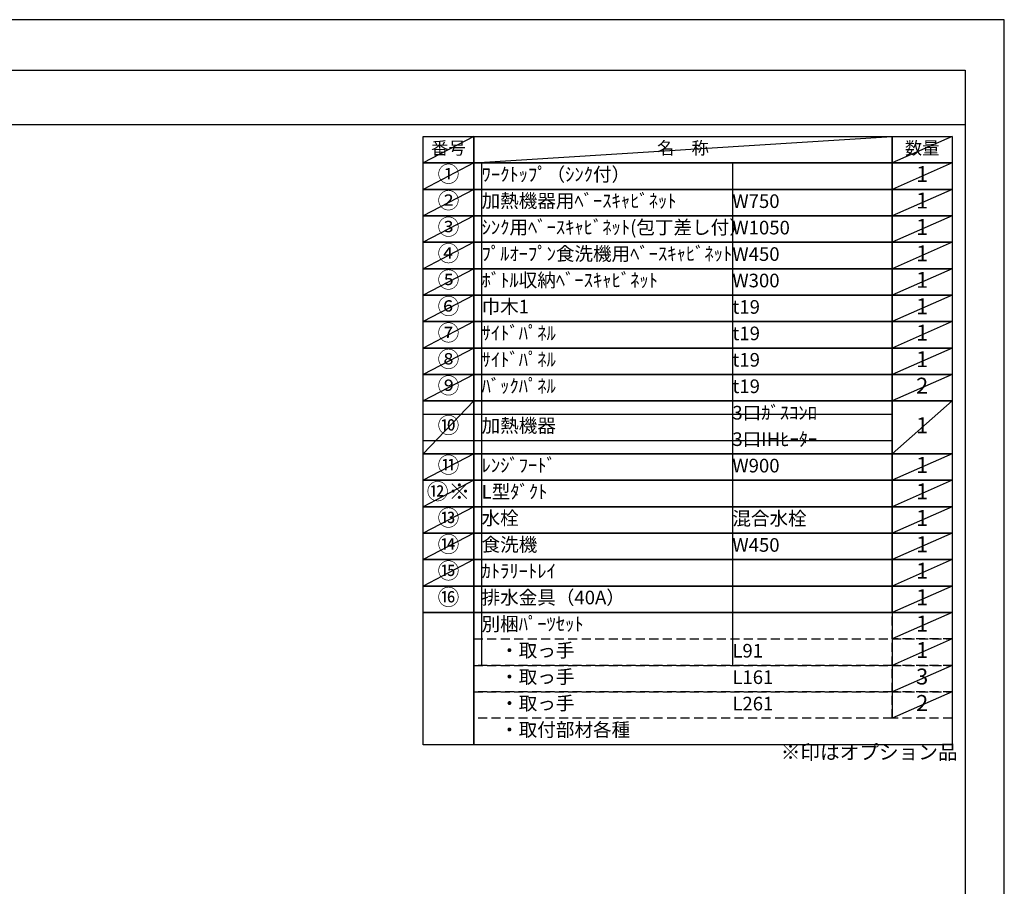
# Model space of a CAD drawing. Extents: x 55896 to 82369, y -25 to 8845.
# Drawn here: x 64268 to 68370, y 5210 to 8820 of the extents above; entities that cross this region are included whole.
import ezdxf

# ---------------------------------------------------------------- set-up
doc = ezdxf.new("R2010")
doc.units = 0
doc.header["$LTSCALE"] = 50
doc.header["$MEASUREMENT"] = 0
doc.linetypes.add('DASHED', pattern=[0.75, 0.5, -0.25])
doc.layers.get('DEFPOINTS').update_dxf_attribs({"color": 146, "linetype": 'CONTINUOUS'})
doc.layers.add('160-文字', color=254, linetype='CONTINUOUS')
doc.layers.add('190-図面外枠', color=5, linetype='CONTINUOUS')
doc.styles.add('KH001', font='txt')

# ---------------------------------------------------------------- blocks, each defined once
blk = doc.blocks.new('A$C5D946DDC')
at = {"layer": '190-図面外枠'}
for p, q in [((271, 14349.3), (20519, 14349.3)), ((20519, 14349.3), (20519, 350.7))]:
    blk.add_line(p, q, dxfattribs=at)
at = {"layer": 'DEFPOINTS'}
blk.add_lwpolyline([(0, 0), (20790, 0), (20790, 14700), (0, 14700)], close=True, dxfattribs=at)

msp = doc.modelspace()

# ---------------------------------------------------------------- linework, layer by layer
at = {"layer": '160-文字', "color": 6}
msp.add_line((67902.71, 6350.68), (67902.71, 5910.04), dxfattribs=at)
for points in [[(65948.66, 8333.56), (66159.84, 8333.56), (66159.84, 8223.4), (65948.66, 8223.4)], [(66159.84, 8333.56), (67902.71, 8333.56), (67902.71, 8223.4), (66159.84, 8223.4)], [(67902.71, 8333.56), (68152.71, 8333.56), (68152.71, 8223.4), (67902.71, 8223.4)], [(65948.66, 8223.4), (66159.84, 8223.4), (66159.84, 8113.24), (65948.66, 8113.24)], [(66159.84, 8223.4), (67902.71, 8223.4), (67902.71, 8113.24), (66159.84, 8113.24)], [(67902.71, 8223.4), (68152.71, 8223.4), (68152.71, 8113.24), (67902.71, 8113.24)], [(65948.66, 8113.24), (66159.84, 8113.24), (66159.84, 8003.08), (65948.66, 8003.08)], [(66159.84, 8113.24), (67902.71, 8113.24), (67902.71, 8003.08), (66159.84, 8003.08)], [(67902.71, 8113.24), (68152.71, 8113.24), (68152.71, 8003.08), (67902.71, 8003.08)], [(65948.66, 8003.08), (66159.84, 8003.08), (66159.84, 7892.92), (65948.66, 7892.92)], [(66159.84, 8003.08), (67902.71, 8003.08), (67902.71, 7892.92), (66159.84, 7892.92)], [(67902.71, 8003.08), (68152.71, 8003.08), (68152.71, 7892.92), (67902.71, 7892.92)], [(65948.66, 7892.92), (66159.84, 7892.92), (66159.84, 7782.76), (65948.66, 7782.76)], [(66159.84, 7892.92), (67902.71, 7892.92), (67902.71, 7782.76), (66159.84, 7782.76)], [(67902.71, 7892.92), (68152.71, 7892.92), (68152.71, 7782.76), (67902.71, 7782.76)], [(65948.66, 7782.76), (66159.84, 7782.76), (66159.84, 7672.6), (65948.66, 7672.6)], [(66159.84, 7782.76), (67902.71, 7782.76), (67902.71, 7672.6), (66159.84, 7672.6)], [(67902.71, 7782.76), (68152.71, 7782.76), (68152.71, 7672.6), (67902.71, 7672.6)], [(65948.66, 7672.6), (66159.84, 7672.6), (66159.84, 7562.44), (65948.66, 7562.44)], [(66159.84, 7672.6), (67902.71, 7672.6), (67902.71, 7562.44), (66159.84, 7562.44)], [(67902.71, 7672.6), (68152.71, 7672.6), (68152.71, 7562.44), (67902.71, 7562.44)], [(65948.66, 7562.44), (66159.84, 7562.44), (66159.84, 7452.28), (65948.66, 7452.28)], [(66159.84, 7562.44), (67902.71, 7562.44), (67902.71, 7452.28), (66159.84, 7452.28)], [(67902.71, 7562.44), (68152.71, 7562.44), (68152.71, 7452.28), (67902.71, 7452.28)], [(65948.66, 7452.28), (66159.84, 7452.28), (66159.84, 7342.12), (65948.66, 7342.12)], [(66159.84, 7452.28), (67902.71, 7452.28), (67902.71, 7342.12), (66159.84, 7342.12)], [(67902.71, 7452.28), (68152.71, 7452.28), (68152.71, 7342.12), (67902.71, 7342.12)], [(65948.66, 7342.12), (66159.84, 7342.12), (66159.84, 7231.96), (65948.66, 7231.96)], [(66159.84, 7342.12), (67902.71, 7342.12), (67902.71, 7231.96), (66159.84, 7231.96)], [(67902.71, 7342.12), (68152.71, 7342.12), (68152.71, 7231.96), (67902.71, 7231.96)], [(65948.66, 7231.96), (66159.84, 7231.96), (66159.84, 7011.64), (65948.66, 7011.64)], [(66159.84, 7231.96), (67902.71, 7231.96), (67902.71, 7011.64), (66159.84, 7011.64)], [(67902.71, 7231.96), (68152.71, 7231.96), (68152.71, 7011.64), (67902.71, 7011.64)], [(65948.66, 7011.64), (66159.84, 7011.64), (66159.84, 6901.48), (65948.66, 6901.48)], [(66159.84, 7011.64), (67902.71, 7011.64), (67902.71, 6901.48), (66159.84, 6901.48)], [(67902.71, 7011.64), (68152.71, 7011.64), (68152.71, 6901.48), (67902.71, 6901.48)], [(65948.66, 6901.48), (66159.84, 6901.48), (66159.84, 6791.32), (65948.66, 6791.32)], [(66159.84, 6901.48), (67902.71, 6901.48), (67902.71, 6791.32), (66159.84, 6791.32)], [(67902.71, 6901.48), (68152.71, 6901.48), (68152.71, 6791.32), (67902.71, 6791.32)], [(65948.66, 6791.32), (66159.84, 6791.32), (66159.84, 6681.16), (65948.66, 6681.16)], [(66159.84, 6791.32), (67902.71, 6791.32), (67902.71, 6681.16), (66159.84, 6681.16)], [(67902.71, 6791.32), (68152.71, 6791.32), (68152.71, 6681.16), (67902.71, 6681.16)], [(65948.66, 6681.16), (66159.84, 6681.16), (66159.84, 6571), (65948.66, 6571)], [(66159.84, 6681.16), (67902.71, 6681.16), (67902.71, 6571), (66159.84, 6571)], [(67902.71, 6681.16), (68152.71, 6681.16), (68152.71, 6571), (67902.71, 6571)], [(65948.66, 6571), (66159.84, 6571), (66159.84, 6460.84), (65948.66, 6460.84)], [(66159.84, 6571), (67902.71, 6571), (67902.71, 6460.84), (66159.84, 6460.84)], [(67902.71, 6571), (68152.71, 6571), (68152.71, 6460.84), (67902.71, 6460.84)], [(65948.66, 6460.84), (66159.84, 6460.84), (66159.84, 6350.68), (65948.66, 6350.68)], [(66159.84, 6460.84), (67902.71, 6460.84), (67902.71, 6350.68), (66159.84, 6350.68)], [(67902.71, 6460.84), (68152.71, 6460.84), (68152.71, 6350.68), (67902.71, 6350.68)], [(65948.66, 6350.68), (66159.84, 6350.68), (66159.84, 5799.88), (65948.66, 5799.88)], [(66159.84, 6350.68), (68152.71, 6350.68), (68152.71, 5799.88), (66159.84, 5799.88)]]:
    msp.add_lwpolyline(points, close=True, dxfattribs=at)
at = {"layer": '160-文字', "linetype": 'DASHED', "ltscale": 1.5}
for points in [[(67902.71, 6350.68), (68152.71, 6350.68), (68152.71, 6240.52), (67902.71, 6240.52)], [(66159.84, 6240.52), (67902.71, 6240.52), (67902.71, 6130.36), (66159.84, 6130.36)], [(67902.71, 6240.52), (68152.71, 6240.52), (68152.71, 6130.36), (67902.71, 6130.36)], [(66159.84, 6130.36), (67902.71, 6130.36), (67902.71, 6020.2), (66159.84, 6020.2)], [(67902.71, 6130.36), (68152.71, 6130.36), (68152.71, 6020.2), (67902.71, 6020.2)], [(66159.84, 6020.2), (67902.71, 6020.2), (67902.71, 5910.04), (66159.84, 5910.04)], [(67902.71, 6020.2), (68152.71, 6020.2), (68152.71, 5910.04), (67902.71, 5910.04)]]:
    msp.add_lwpolyline(points, close=True, dxfattribs=at)
at = {"layer": '190-図面外枠'}
msp.add_lwpolyline([(56058.53, 8383.56), (68207.35, 8383.56)], dxfattribs=at)
at = {"layer": 'DEFPOINTS'}
for p, q in [((66159.84, 8333.56), (65948.66, 8223.4)), ((66159.84, 8223.4), (67902.71, 8333.56)), ((68152.71, 8333.56), (67902.71, 8223.4)), ((65948.66, 8223.4), (67902.71, 8223.4)), ((66159.84, 8223.4), (65948.66, 8113.24)), ((66192.24, 8223.4), (66192.24, 6130.36)), ((67236.96, 8223.4), (67236.96, 6130.36)), ((68152.71, 8223.4), (67902.71, 8113.24)), ((66159.84, 8113.24), (65948.66, 8003.08)), ((68152.71, 8113.24), (67902.71, 8003.08)), ((66159.84, 8003.08), (65948.66, 7892.92)), ((68152.71, 8003.08), (67902.71, 7892.92)), ((66159.84, 7892.92), (65948.66, 7782.76)), ((68152.71, 7892.92), (67902.71, 7782.76)), ((66159.84, 7782.76), (65948.66, 7672.6)), ((68152.71, 7782.76), (67902.71, 7672.6)), ((66159.84, 7672.6), (65948.66, 7562.44)), ((68152.71, 7672.6), (67902.71, 7562.44)), ((66159.84, 7562.44), (65948.66, 7452.28)), ((68152.71, 7562.44), (67902.71, 7452.28)), ((66159.84, 7452.28), (65948.66, 7342.12)), ((68152.71, 7452.28), (67902.71, 7342.12)), ((66159.84, 7342.12), (65948.66, 7231.96)), ((68152.71, 7342.12), (67902.71, 7231.96)), ((66159.84, 7231.96), (65948.66, 7011.64)), ((68152.71, 7231.96), (67902.71, 7011.64)), ((65948.66, 7176.88), (67902.71, 7176.88)), ((65948.66, 7066.72), (67902.71, 7066.72)), ((66159.84, 7011.64), (65948.66, 6901.48)), ((68152.71, 7011.64), (67902.71, 6901.48)), ((66159.84, 6901.48), (65948.66, 6791.32)), ((68152.71, 6901.48), (67902.71, 6791.32)), ((66159.84, 6791.32), (65948.66, 6681.16)), ((68152.71, 6791.32), (67902.71, 6681.16)), ((66159.84, 6681.16), (65948.66, 6571)), ((68152.71, 6681.16), (67902.71, 6571)), ((66159.84, 6571), (65948.66, 6460.84)), ((68152.71, 6571), (67902.71, 6460.84)), ((68152.71, 6460.84), (67902.71, 6350.68)), ((68152.71, 6350.68), (67902.71, 6240.52)), ((68152.71, 6240.52), (67902.71, 6130.36)), ((68152.71, 6130.36), (67902.71, 6020.2)), ((68152.71, 6020.2), (67902.71, 5910.04))]:
    msp.add_line(p, q, dxfattribs=at)

# ---------------------------------------------------------------- block references
at = {"layer": '190-図面外枠', "xscale": 0.6000000000058208, "yscale": 0.6000000000058208, "zscale": 0.6000000000058208}
msp.add_blockref('A$C5D946DDC', (55895.95, 0), dxfattribs=at)

# ---------------------------------------------------------------- texts
at = {"layer": '160-文字', "style": 'KH001'}
for s, insert, char_height, attachment_point in [('番号', (66054.25, 8278.48), 52.65, 5), ('名\u3000称', (67031.27, 8278.48), 52.65, 5), ('数量', (68027.71, 8278.48), 52.65, 5), ('①', (66054.25, 8168.32), 66.42, 5), ('ﾜｰｸﾄｯﾌﾟ（ｼﾝｸ付）', (66192.24, 8168.32), 56.7, 4), ('1', (68027.71, 8168.32), 66.42, 5), ('②', (66054.25, 8058.16), 66.42, 5), ('加熱機器用ﾍﾞｰｽｷｬﾋﾞﾈｯﾄ', (66192.24, 8058.16), 56.7, 4), ('W750', (67236.96, 8056.72), 56.7, 4), ('1', (68027.71, 8058.16), 66.42, 5), ('③', (66054.25, 7948), 66.42, 5), ('ｼﾝｸ用ﾍﾞｰｽｷｬﾋﾞﾈｯﾄ(包丁差し付）', (66192.24, 7948), 56.7, 4), ('W1050', (67236.96, 7946.56), 56.7, 4), ('1', (68027.71, 7948), 66.42, 5), ('④', (66054.25, 7837.84), 66.42, 5), ('ﾌﾟﾙｵｰﾌﾟﾝ食洗機用ﾍﾞｰｽｷｬﾋﾞﾈｯﾄ', (66192.24, 7837.84), 56.7, 4), ('1', (68027.71, 7837.84), 66.42, 5), ('W450', (67236.96, 7836.4), 56.7, 4), ('⑤', (66054.25, 7727.68), 66.42, 5), ('ﾎﾞﾄﾙ収納ﾍﾞｰｽｷｬﾋﾞﾈｯﾄ', (66192.24, 7727.68), 56.7, 4), ('W300', (67236.96, 7726.24), 56.7, 4), ('1', (68027.71, 7727.68), 66.42, 5), ('⑥', (66054.25, 7617.52), 66.42, 5), ('巾木1', (66192.24, 7617.52), 56.7, 4), ('t19', (67236.96, 7616.08), 56.7, 4), ('1', (68027.71, 7617.52), 66.42, 5), ('⑦', (66054.25, 7507.36), 66.42, 5), ('ｻｲﾄﾞﾊﾟﾈﾙ', (66192.24, 7507.36), 56.7, 4), ('1', (68027.71, 7507.36), 66.42, 5), ('t19', (67236.96, 7505.92), 56.7, 4), ('⑧', (66054.25, 7397.2), 66.42, 5), ('ｻｲﾄﾞﾊﾟﾈﾙ', (66192.24, 7397.2), 56.7, 4), ('t19', (67236.96, 7395.76), 56.7, 4), ('1', (68027.71, 7397.2), 66.42, 5), ('⑨', (66054.25, 7287.04), 66.42, 5), ('ﾊﾞｯｸﾊﾟﾈﾙ', (66192.24, 7287.04), 56.7, 4), ('t19', (67236.96, 7285.6), 56.7, 4), ('2', (68027.71, 7287.04), 66.42, 5), ('3口ｶﾞｽｺﾝﾛ', (67236.96, 7175.44), 56.7, 4), ('⑩', (66054.25, 7121.8), 66.42, 5), ('加熱機器', (66192.24, 7121.8), 56.7, 4), ('1', (68027.71, 7121.8), 66.42, 5), ('3口IHﾋｰﾀｰ', (67236.96, 7065.28), 56.7, 4), ('⑪', (66054.25, 6956.56), 66.42, 5), ('ﾚﾝｼﾞﾌｰﾄﾞ', (66192.24, 6956.56), 56.7, 4), ('W900', (67236.96, 6955.12), 56.7, 4), ('1', (68027.71, 6956.56), 66.42, 5), ('{⑫※}', (66054.25, 6846.4), 66.42, 5), ('{L型ﾀﾞｸﾄ}', (66192.24, 6846.4), 56.7, 4), ('{1}', (68027.71, 6846.4), 66.42, 5), ('⑬', (66054.25, 6736.24), 66.42, 5), ('水栓', (66192.24, 6736.24), 56.7, 4), ('混合水栓', (67236.96, 6734.8), 56.7, 4), ('1', (68027.71, 6736.24), 66.42, 5), ('⑭', (66054.25, 6626.08), 66.42, 5), ('食洗機', (66192.24, 6626.08), 56.7, 4), ('W450', (67236.96, 6624.64), 56.7, 4), ('1', (68027.71, 6626.08), 66.42, 5), ('⑮', (66054.25, 6515.92), 66.42, 5), ('ｶﾄﾗﾘｰﾄﾚｲ', (66192.24, 6515.92), 56.7, 4), ('1', (68027.71, 6515.92), 66.42, 5), ('⑯', (66054.25, 6405.76), 66.42, 5), ('排水金具（40A）', (66192.24, 6405.76), 56.7, 4), ('1', (68027.71, 6405.76), 66.42, 5), ('別梱ﾊﾟｰﾂｾｯﾄ', (66192.24, 6295.6), 56.7, 4), ('1', (68027.71, 6295.6), 66.42, 5), ('\u3000・取っ手', (66192.24, 6185.44), 56.7, 4), ('L91', (67236.96, 6184), 56.7, 4), ('1', (68027.71, 6185.44), 66.42, 5), ('\u3000・取っ手', (66192.24, 6075.28), 56.7, 4), ('3', (68027.71, 6075.28), 66.42, 5), ('L161', (67236.96, 6073.84), 56.7, 4), ('\u3000・取っ手', (66192.24, 5965.12), 56.7, 4), ('L261', (67236.96, 5963.68), 56.7, 4), ('2', (68027.71, 5965.12), 66.42, 5), ('\u3000・取付部材各種', (66192.24, 5854.96), 56.7, 4), ('※印はオプション品', (67438.48, 5720.06), 60, 7)]:
    msp.add_mtext(s, dxfattribs=dict(at, insert=insert, char_height=char_height, attachment_point=attachment_point))

doc.saveas('drawing.dxf')
